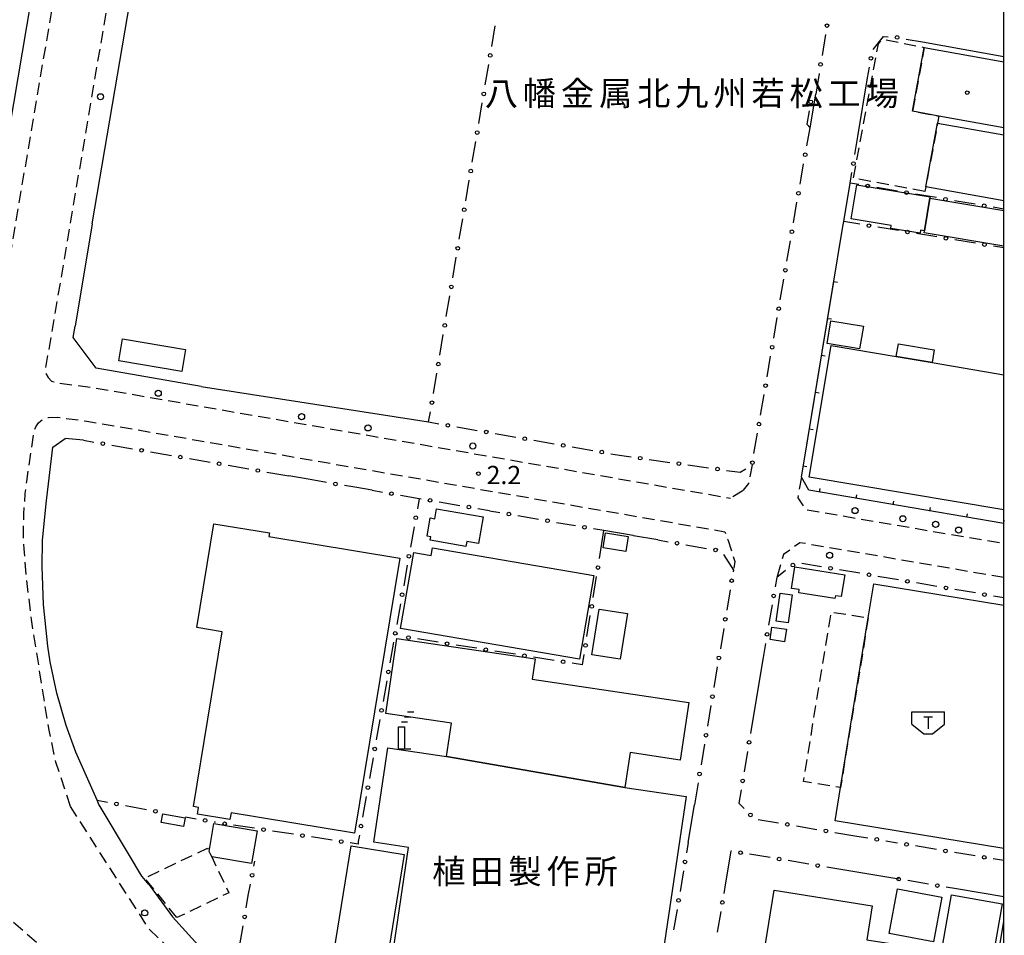
# Model space of a CAD drawing. Extents: x -20000 to -18000, y 100499 to 102001.
# Drawn here: x -18202 to -18000, y 101165 to 101353 of the extents above; entities that cross this region are included whole.
import ezdxf
from ezdxf.enums import TextEntityAlignment as Align

# ---------------------------------------------------------------- set-up
doc = ezdxf.new("R2010")
doc.units = 0
doc.linetypes.add('G', pattern=[3.75, 2.5, -1.25])
for name, color, linetype in [('2101000', 3, 'Continuous'), ('2213000', 2, 'G'), ('2238000', 2, 'Continuous'), ('3001000', 3, 'Continuous'), ('3002000', 6, 'Continuous'), ('3003000', 2, 'G'), ('3545000', 4, 'Continuous'), ('4234000', 3, 'Continuous'), ('4234990', 3, 'Continuous'), ('6130000', 4, 'Continuous'), ('6130990', 4, 'Continuous'), ('6140000', 4, 'Continuous'), ('7312000', 4, 'Continuous'), ('8131000', 4, 'Continuous'), ('8199000', 4, 'Continuous'), ('999', 2, 'Continuous')]:
    doc.layers.add(name, color=color, linetype=linetype)
doc.layers.get('0').off()
doc.styles.add('PlotAnnotation', font='txt')
doc.styles.add('ROMANS', font='romans')

# ---------------------------------------------------------------- blocks, each defined once
blk = doc.blocks.new('223800')
at = {"layer": '2238000'}
blk.add_circle((0, 0), 0.25, dxfattribs=at)
blk = doc.blocks.new('354500')
at = {"layer": '3545000'}
for points in [[(-1.35, 0.9), (1.35, 0.9)], [(-1.35, -0.1), (-1.35, 0.9)], [(1.35, -0.1), (1.35, 0.9)], [(-0.35, 0.5), (0.35, 0.5)], [(0, 0.5), (0, -0.5)], [(-1.35, -0.1), (-0.35, -0.9)], [(0.35, -0.9), (1.35, -0.1)], [(-0.35, -0.9), (0.35, -0.9)]]:
    blk.add_lwpolyline(points, dxfattribs=at)
blk = doc.blocks.new('423400')
at = {"layer": '4234990'}
for points in [[(0.75, 2.6), (0.25, 2.6)], [(1, 3), (0.5, 3)], [(-0.25, 0), (-0.25, 1.8), (0.25, 1.8), (0.25, 0)], [(0, 2.2), (0.5, 2.2)], [(-0.25, 0), (0.75, 0)]]:
    blk.add_lwpolyline(points, dxfattribs=at)
blk = doc.blocks.new('731200')
at = {"layer": '7312000'}
blk.add_circle((0, 0), 0.15, dxfattribs=at)
blk = doc.blocks.new('819900')
at = {"layer": '8199000'}
blk.add_circle((0, 0), 0.15, dxfattribs=at)
blk = doc.blocks.new('M08')
blk.add_lwpolyline([(0, 0), (0, -0.75)])

msp = doc.modelspace()

# ---------------------------------------------------------------- linework, layer by layer
at = {"layer": '2101000', "flags": 128}
for points in [[(-18213.29, 101275.85), (-18211.32, 101287.51), (-18203.08, 101336.13), (-18196.9, 101372.63)], [(-18186.98, 101311.42), (-18177.18, 101369.29), (-18176.91, 101370.89)], [(-18016.68, 101348.76), (-18000, 101345.79)], [(-18029.91, 101329.37), (-18027.91, 101341.42)], [(-18039.72, 101331.13), (-18038.56, 101338.03)], [(-18000, 101249.93), (-18040, 101256.76), (-18041.51, 101259.43), (-18032.97, 101310.9), (-18032.8, 101311.91), (-18031.49, 101319.82)], [(-18186.98, 101311.42), (-18190.53, 101290.43)], [(-18186.22, 101281.81), (-18190.92, 101288.13), (-18190.53, 101290.43)], [(-18164.63, 101278.06), (-18186.22, 101281.81)], [(-18164.63, 101278.06), (-18117.99, 101270.79)], [(-18185.62, 101192.28), (-18186.01, 101193.18), (-18190.33, 101203.03), (-18192.36, 101208.52), (-18194.27, 101215.16), (-18195.61, 101221.54), (-18196.12, 101224.76), (-18197, 101233.3), (-18197.29, 101241.14), (-18197.17, 101246.47), (-18196.47, 101254.05), (-18195.1, 101265.6), (-18192.57, 101267.4)], [(-18188.79, 101267.04), (-18192.57, 101267.4)], [(-18142.26, 101258.97), (-18146.66, 101259.73)], [(-18070.98, 101246.59), (-18075.92, 101247.45), (-18076, 101247.46), (-18082.03, 101248.51)], [(-18049.32, 101222.47), (-18051.57, 101209)], [(-18175.41, 101175.88), (-18176.76, 101177.55), (-18176.82, 101177.61), (-18179.53, 101182.14), (-18185.38, 101191.88), (-18185.62, 101192.28)], [(-18064.73, 101184.48), (-18063.44, 101192.24)], [(-18055.96, 101182.74), (-18057.06, 101176.19)], [(-18021.54, 101176.98), (-18034.2, 101179.1)], [(-18175.41, 101175.88), (-18175.12, 101175.52), (-18170.56, 101169.23), (-18163.88, 101161.9)], [(-18000, 101173.37), (-18009.65, 101174.99)]]:
    msp.add_lwpolyline(points, dxfattribs=at)
at = {"layer": '2213000', "flags": 128}
for points in [[(-18220.67, 101260.69), (-18216.1, 101265.5), (-18213.95, 101267.5), (-18213.22, 101268.24), (-18210.45, 101271.9), (-18208.85, 101275.1), (-18192.47, 101371.87), (-18191.53, 101377.37), (-18190.49, 101383.55), (-18183.09, 101427.23), (-18183.13, 101428.58), (-18183.18, 101429.7), (-18183.43, 101430.94), (-18184.19, 101432.47), (-18185.23, 101433.69), (-18186.53, 101434.26), (-18220.67, 101439.74), (-18221.99, 101439.96), (-18354.18, 101463.58), (-18356.3, 101464.07), (-18357.67, 101463.37), (-18356.22, 101439.42), (-18354.7, 101422.53), (-18352.51, 101413.12), (-18349.5, 101402.15), (-18344.77, 101391.35), (-18342.41, 101386.31), (-18278.14, 101274.88), (-18256.04, 101243.2), (-18254.87, 101242.49), (-18252.86, 101240.79), (-18251.53, 101240.26), (-18250.56, 101239.92), (-18249.36, 101239.79), (-18248.07, 101239.78), (-18246.78, 101239.85), (-18245.23, 101240.17), (-18243.6, 101240.88), (-18240.91, 101243.01), (-18220.67, 101260.69)], [(-18164.93, 101430.33), (-18165.01, 101430.34), (-18167.49, 101430.65), (-18168.54, 101430.59), (-18169.66, 101430.36), (-18170.53, 101429.95), (-18171.41, 101429.13), (-18171.77, 101428.41), (-18171.99, 101426.9), (-18195.36, 101288.88), (-18196.65, 101281.55), (-18196.49, 101280.72), (-18196.03, 101279.9), (-18195.33, 101279.19), (-18194.23, 101278.81), (-18186.91, 101277.87), (-18056.04, 101255.16)], [(-18196.8, 101213.52), (-18199.47, 101230.24), (-18200.49, 101239.06), (-18200.98, 101244.73), (-18201.1, 101247.91), (-18201.03, 101251.9), (-18200.73, 101256.14), (-18200.42, 101258.59), (-18198.94, 101268.88), (-18198.57, 101269.82), (-18198.05, 101270.61), (-18197.55, 101271.02), (-18196.86, 101271.42), (-18195.95, 101271.73), (-18194.22, 101271.77), (-18188.1, 101270.97), (-18057.24, 101248.27), (-18056.6, 101246.67), (-18055.15, 101242.19), (-18055.45, 101240.38)], [(-18051.62, 101262.01), (-18052.37, 101258.17), (-18053.46, 101256.79)], [(-18041.51, 101259.43), (-18042.23, 101255.19), (-18040.67, 101252.82), (-18000, 101245.87)], [(-18053.46, 101256.79), (-18053.64, 101256.56), (-18056.04, 101255.16)], [(-18000, 101238.87), (-18041.84, 101246.02), (-18045.16, 101243.59), (-18046.57, 101238.89)], [(-18191.44, 101191.85), (-18194.46, 101200.98), (-18195.84, 101207.52), (-18196.8, 101213.52)], [(-18087.55, 101087.04), (-18097.88, 101093.73), (-18101.2, 101096.12), (-18104.49, 101098.69), (-18109.55, 101103.06), (-18151.39, 101143.92), (-18154.76, 101147.14), (-18175.34, 101166.73), (-18191.44, 101191.85)], [(-18217.23, 101180.52), (-18214.06, 101177.9), (-18192.58, 101158.79), (-18173.23, 101140.79), (-18165.91, 101133.51), (-18165.55, 101132.23), (-18165.49, 101131.26), (-18165.62, 101130.21), (-18166.19, 101129.42)]]:
    msp.add_lwpolyline(points, dxfattribs=at)
at = {"layer": '3001000', "flags": 128}
for points in [[(-18000, 101331.15), (-18013.29, 101333.55), (-18018.69, 101334.54), (-18016.31, 101347.66), (-18000, 101344.7)], [(-18000, 101316.19), (-18016, 101319.04), (-18013.57, 101332.07), (-18000, 101329.68)], [(-18000, 101306.85), (-18016.3, 101309.59), (-18016.25, 101310.04), (-18015.15, 101316.7), (-18000, 101314.15)], [(-18000, 101183.29), (-18034.59, 101188.95), (-18033.48, 101195.78), (-18027.78, 101230.57), (-18026.63, 101237.59), (-18000, 101233.23)], [(-18000, 101144.34), (-18001.33, 101136.77), (-18007.65, 101137.88), (-18008.67, 101132.07), (-18017.72, 101133.65), (-18010.69, 101173.74), (-18000.32, 101171.92), (-18004.01, 101150.86), (-18000, 101150.15)], [(-18000, 101154.36), (-18002.2, 101154.72), (-18000, 101168.35)]]:
    msp.add_lwpolyline(points, dxfattribs=at)
for points in [[(-18015.09, 101316.97), (-18015.15, 101316.7), (-18016.25, 101310.04), (-18017.05, 101310.17), (-18017.13, 101309.52), (-18023.18, 101310.51), (-18023.09, 101311.09), (-18031.31, 101312.44), (-18030.14, 101319.45), (-18015.09, 101316.97)], [(-18029.56, 101285.77), (-18036.22, 101286.89), (-18035.43, 101291.54), (-18028.78, 101290.42), (-18029.56, 101285.77)], [(-18180.76, 101287.83), (-18167.87, 101285.63), (-18168.64, 101281.15), (-18181.52, 101283.35), (-18180.76, 101287.83)], [(-18014.68, 101282.96), (-18022.05, 101284.2), (-18021.6, 101286.84), (-18014.24, 101285.6), (-18014.68, 101282.96)], [(-18106.8, 101251.3), (-18107.74, 101245.88), (-18110.13, 101246.29), (-18110.32, 101245.23), (-18117.67, 101246.51), (-18117.54, 101247.23), (-18118.3, 101247.36), (-18117.66, 101251.09), (-18116.7, 101250.93), (-18116.35, 101252.96), (-18106.8, 101251.3)], [(-18123.86, 101242.84), (-18133.22, 101186.38), (-18158.52, 101190.58), (-18158.75, 101189.19), (-18165.43, 101190.29), (-18165.2, 101191.7), (-18166.25, 101191.87), (-18160.31, 101227.73), (-18165.55, 101228.59), (-18162.02, 101249.9), (-18150.66, 101248.02), (-18150.78, 101247.3), (-18123.86, 101242.84)], [(-18081.68, 101248.02), (-18077.05, 101247.27), (-18077.55, 101244.21), (-18082.18, 101244.96), (-18081.68, 101248.02)], [(-18121.04, 101243.99), (-18117.46, 101243.38), (-18117.19, 101244.98), (-18084.1, 101239.3), (-18087.06, 101222.09), (-18123.72, 101228.38), (-18121.04, 101243.99)], [(-18042.85, 101241.04), (-18032.62, 101239.43), (-18033.33, 101234.95), (-18034.52, 101235.13), (-18034.61, 101234.54), (-18042.05, 101235.71), (-18041.94, 101236.39), (-18043.54, 101236.65), (-18042.85, 101241.04)], [(-18045.86, 101235.68), (-18043.42, 101235.34), (-18044.21, 101229.56), (-18046.66, 101229.89), (-18045.86, 101235.68)], [(-18083.02, 101232.39), (-18077.2, 101231.47), (-18078.69, 101222.11), (-18084.51, 101223.03), (-18083.02, 101232.39)], [(-18047.56, 101228.69), (-18044.57, 101228.25), (-18044.95, 101225.68), (-18047.94, 101226.12), (-18047.56, 101228.69)], [(-18114.29, 101202.14), (-18113.26, 101209), (-18126.76, 101211), (-18124.48, 101226.39), (-18096.1, 101222.19), (-18096.72, 101218), (-18064.6, 101213.25), (-18066.35, 101201.41), (-18076.65, 101202.94), (-18077.7, 101195.79), (-18114.29, 101202.14)], [(-18172.82, 101188.63), (-18172.49, 101190.41), (-18167.91, 101189.53), (-18168.24, 101187.75), (-18172.82, 101188.63)], [(-18153.17, 101186.86), (-18154.3, 101180.16), (-18162.49, 101181.55), (-18163.03, 101182.68), (-18162.07, 101188.37), (-18153.17, 101186.86)], [(-18133.85, 101183.81), (-18123.02, 101182.06), (-18128.15, 101150.37), (-18132.37, 101151.05), (-18138.98, 101152.12), (-18133.85, 101183.81)], [(-18047.12, 101174.72), (-18026.97, 101171.49), (-18028.08, 101164.55), (-18017.9, 101162.92), (-18019.15, 101155.12), (-18030.82, 101156.99), (-18030.99, 101156.02), (-18049.65, 101159.02), (-18047.12, 101174.72)], [(-18012.66, 101173.29), (-18014.37, 101164.12), (-18023.48, 101165.82), (-18021.77, 101174.99), (-18012.66, 101173.29)]]:
    msp.add_lwpolyline(points, close=True, dxfattribs=at)
at = {"layer": '3002000', "flags": 128}
msp.add_lwpolyline([(-18000, 101252.75), (-18039.93, 101259.47), (-18035.39, 101286.45), (-18022.05, 101284.2), (-18014.68, 101282.96), (-18000, 101280.49)], dxfattribs=at)
msp.add_lwpolyline([(-18114.29, 101202.14), (-18077.7, 101195.79), (-18065.13, 101193.93), (-18070.88, 101155.19), (-18079.37, 101156.45), (-18125.2, 101162.63), (-18122.12, 101183.48), (-18129.23, 101184.54), (-18126.36, 101203.92), (-18114.29, 101202.14)], close=True, dxfattribs=at)
at = {"layer": '3003000', "flags": 128}
for points in [[(-18016.18, 101318.08), (-18030.84, 101320.82), (-18025.69, 101348.41), (-18024.92, 101349.35), (-18016.31, 101347.66), (-18018.69, 101334.54), (-18013.29, 101333.55), (-18013.57, 101332.07), (-18016, 101319.04), (-18016.18, 101318.08)], [(-18027.78, 101230.57), (-18033.48, 101195.78), (-18041.07, 101197.02), (-18035.38, 101231.81), (-18027.78, 101230.57)], [(-18169.61, 101169.08), (-18176.21, 101177.21), (-18163.36, 101183.36), (-18163.03, 101182.68), (-18162.49, 101181.55), (-18158.97, 101174.18), (-18169.61, 101169.08)]]:
    msp.add_lwpolyline(points, close=True, dxfattribs=at)
at = {"layer": '6130000'}
for points in [[(-18105.03, 101347.86), (-18104.32, 101352.09)], [(-18036.56, 101350.26), (-18037.25, 101345.99)], [(-18026.75, 101347.22), (-18024.67, 101349.85), (-18023.72, 101349.8)], [(-18020.01, 101349.36), (-18016.68, 101348.76)], [(-18106.36, 101339.94), (-18105.65, 101344.17)], [(-18027.91, 101341.42), (-18027.55, 101343.56)], [(-18037.86, 101342.3), (-18038.56, 101338.04)], [(-18107.7, 101332.03), (-18106.99, 101336.25)], [(-18039.89, 101334.62), (-18040.37, 101331.89), (-18039.72, 101331.13)], [(-18040.38, 101327.46), (-18039.72, 101331.13)], [(-18030.53, 101325.65), (-18029.91, 101329.37)], [(-18109.03, 101324.11), (-18108.32, 101328.33)], [(-18041.78, 101319.57), (-18041.57, 101320.81), (-18041.04, 101323.77)], [(-18031.49, 101319.82), (-18031.14, 101321.95)], [(-18110.36, 101316.19), (-18109.65, 101320.41)], [(-18029.75, 101319.52), (-18031.49, 101319.82)], [(-18021.78, 101318.17), (-18026.06, 101318.9)], [(-18013.81, 101316.82), (-18018.08, 101317.54)], [(-18043.13, 101311.67), (-18042.41, 101315.88)], [(-18005.83, 101315.46), (-18010.11, 101316.19)], [(-18000, 101314.47), (-18002.14, 101314.83)], [(-18111.69, 101308.27), (-18110.98, 101312.5)], [(-18029.51, 101311.37), (-18032.8, 101311.91)], [(-18021.61, 101310.07), (-18025.82, 101310.76)], [(-18013.7, 101308.78), (-18017.91, 101309.47)], [(-18044.48, 101303.77), (-18043.76, 101307.98)], [(-18005.8, 101307.48), (-18010.01, 101308.17)], [(-18000, 101306.53), (-18002.1, 101306.88)], [(-18113.02, 101300.35), (-18112.31, 101304.58)], [(-18045.83, 101295.88), (-18045.11, 101300.08)], [(-18114.35, 101292.43), (-18113.64, 101296.66)], [(-18047.18, 101287.98), (-18046.46, 101292.19)], [(-18115.68, 101284.52), (-18114.97, 101288.74)], [(-18048.53, 101280.08), (-18047.81, 101284.29)], [(-18117.01, 101276.6), (-18116.3, 101280.82)], [(-18049.88, 101272.19), (-18049.16, 101276.39)], [(-18117.99, 101270.79), (-18117.63, 101272.9)], [(-18117.99, 101270.79), (-18115.89, 101270.42)], [(-18112.2, 101269.78), (-18108, 101269.05)], [(-18188.79, 101267.04), (-18186.66, 101266.67)], [(-18104.31, 101268.41), (-18100.1, 101267.67)], [(-18096.41, 101267.03), (-18092.21, 101266.3)], [(-18051.23, 101264.29), (-18050.51, 101268.5)], [(-18182.97, 101266.03), (-18178.71, 101265.29)], [(-18175.02, 101264.65), (-18170.76, 101263.91)], [(-18088.52, 101265.66), (-18084.32, 101264.92)], [(-18167.07, 101263.27), (-18162.81, 101262.53)], [(-18080.63, 101264.28), (-18078.79, 101263.96), (-18076.41, 101263.62)], [(-18072.71, 101263.1), (-18068.48, 101262.5)], [(-18159.12, 101261.89), (-18154.86, 101261.15)], [(-18151.17, 101260.51), (-18146.66, 101259.73)], [(-18064.77, 101261.97), (-18060.55, 101261.38)], [(-18056.84, 101260.85), (-18054.08, 101260.46), (-18052.93, 101261.18)], [(-18138.96, 101258.4), (-18142.26, 101258.97)], [(-18133.15, 101257.39), (-18135.27, 101257.76)], [(-18129.55, 101256.76), (-18127.44, 101256.39)], [(-18123.75, 101255.75), (-18119.92, 101255.09), (-18119.53, 101255.02)], [(-18119.92, 101255.09), (-18120.29, 101252.98)], [(-18115.84, 101254.38), (-18111.57, 101253.63)], [(-18105.5, 101252.58), (-18107.88, 101252.99)], [(-18105.5, 101252.58), (-18103.37, 101252.21)], [(-18099.68, 101251.57), (-18095.41, 101250.83)], [(-18120.95, 101249.29), (-18121.7, 101245.07)], [(-18091.72, 101250.19), (-18087.86, 101249.52)], [(-18082.03, 101248.51), (-18084.17, 101248.88)], [(-18082.94, 101242.77), (-18082.03, 101248.51)], [(-18070.98, 101246.59), (-18068.87, 101246.22)], [(-18065.18, 101245.58), (-18060.95, 101244.84)], [(-18057.47, 101243.6), (-18055.45, 101240.38), (-18055.5, 101240.07)], [(-18122.35, 101241.38), (-18123.1, 101237.16)], [(-18044.74, 101240.28), (-18046.57, 101238.89), (-18046.89, 101236.95)], [(-18037.37, 101241.09), (-18041.41, 101241.78)], [(-18029.48, 101239.74), (-18033.68, 101240.46)], [(-18084.22, 101234.78), (-18083.53, 101239.07)], [(-18021.58, 101238.39), (-18025.79, 101239.11)], [(-18056.12, 101236.37), (-18056.82, 101232.14)], [(-18013.69, 101237.05), (-18017.89, 101237.76)], [(-18005.8, 101235.7), (-18010, 101236.42)], [(-18000, 101234.71), (-18002.1, 101235.07)], [(-18123.76, 101233.48), (-18124.51, 101229.26)], [(-18047.51, 101233.26), (-18048.22, 101229.06)], [(-18085.49, 101226.8), (-18084.81, 101231.08)], [(-18057.43, 101228.44), (-18058.13, 101224.21)], [(-18116.05, 101225.59), (-18120.28, 101226.26)], [(-18125.16, 101225.57), (-18125.91, 101221.35)], [(-18108.11, 101224.35), (-18112.35, 101225.01)], [(-18048.84, 101225.36), (-18049.32, 101222.47)], [(-18100.18, 101223.11), (-18104.41, 101223.77)], [(-18092.24, 101221.86), (-18096.47, 101222.53)], [(-18086.42, 101220.95), (-18086.08, 101223.1)], [(-18086.42, 101220.95), (-18088.54, 101221.28)], [(-18058.75, 101220.52), (-18059.45, 101216.28)], [(-18126.56, 101217.66), (-18127.31, 101213.44)], [(-18060.06, 101212.59), (-18060.77, 101208.36)], [(-18127.97, 101209.75), (-18128.72, 101205.53)], [(-18051.57, 101209), (-18051.92, 101206.89)], [(-18061.38, 101204.66), (-18062.08, 101200.43)], [(-18052.54, 101203.2), (-18053.25, 101198.99)], [(-18129.37, 101201.84), (-18130.12, 101197.62)], [(-18062.69, 101196.73), (-18063.44, 101192.24)], [(-18130.77, 101193.94), (-18131.52, 101189.72)], [(-18053.86, 101195.29), (-18054.32, 101192.57), (-18053.27, 101191.49)], [(-18186.01, 101193.18), (-18183.86, 101192.77)], [(-18180.18, 101192.08), (-18175.88, 101191.27)], [(-18167.86, 101189.75), (-18165.67, 101189.35)], [(-18161.68, 101188.65), (-18161.99, 101188.69)], [(-18153.7, 101187.42), (-18157.98, 101188.08)], [(-18050.35, 101189.21), (-18046.23, 101188.52)], [(-18042.53, 101187.9), (-18038.32, 101187.19)], [(-18145.73, 101186.2), (-18150, 101186.85)], [(-18132.18, 101186.03), (-18132.41, 101184.71)], [(-18034.63, 101186.57), (-18030.15, 101185.82)], [(-18030.15, 101185.82), (-18027.89, 101185.44)], [(-18137.75, 101184.97), (-18142.03, 101185.63)], [(-18132.41, 101184.71), (-18132.46, 101184.16), (-18134.05, 101184.4)], [(-18064.73, 101184.48), (-18065.08, 101182.37)], [(-18024.19, 101184.83), (-18021.77, 101184.42)], [(-18013.8, 101183.09), (-18018.08, 101183.8)], [(-18055.83, 101182.72), (-18055.96, 101182.74)], [(-18047.92, 101181.39), (-18052.14, 101182.1)], [(-18005.83, 101181.76), (-18010.11, 101182.47)], [(-18153.85, 101179.62), (-18153.65, 101180.68)], [(-18040, 101180.07), (-18044.22, 101180.78)], [(-18000, 101180.78), (-18002.14, 101181.14)], [(-18065.7, 101178.68), (-18066.4, 101174.46)], [(-18034.2, 101179.1), (-18036.31, 101179.45)], [(-18154.97, 101173.64), (-18154.54, 101175.94)], [(-18057.06, 101176.19), (-18057.42, 101174.05)], [(-18015.46, 101175.96), (-18019.69, 101176.67)], [(-18155.4, 101171.08), (-18154.97, 101173.64)], [(-18009.65, 101174.99), (-18011.77, 101175.34)], [(-18067.01, 101170.77), (-18067.72, 101166.55)], [(-18058.04, 101170.35), (-18058.76, 101166.07)], [(-18156.76, 101163.07), (-18156.03, 101167.39)]]:
    msp.add_lwpolyline(points, dxfattribs=at)
at = {"layer": '6130000', "flags": 128}
msp.add_lwpolyline([(-18129.55, 101256.76), (-18133.15, 101257.39)], dxfattribs=at)
at = {"layer": '6130990'}
for centre in [(-18036.25, 101352.11), (-18021.86, 101349.69), (-18105.34, 101346.01), (-18027.25, 101345.41), (-18037.56, 101344.15), (-18106.68, 101338.1), (-18039.57, 101336.47), (-18108.01, 101330.18), (-18040.71, 101325.61), (-18030.83, 101323.8), (-18109.34, 101322.26), (-18027.9, 101319.21), (-18042.1, 101317.72), (-18019.93, 101317.86), (-18011.96, 101316.5), (-18003.99, 101315.15), (-18110.67, 101314.34), (-18027.66, 101311.07), (-18043.45, 101309.82), (-18019.76, 101309.77), (-18011.86, 101308.47), (-18003.95, 101307.18), (-18112, 101306.42), (-18044.8, 101301.93), (-18113.33, 101298.5), (-18046.15, 101294.03), (-18114.66, 101290.59), (-18047.5, 101286.13), (-18115.99, 101282.67), (-18048.85, 101278.24), (-18117.32, 101274.75), (-18050.2, 101270.34), (-18114.04, 101270.1), (-18106.15, 101268.73), (-18184.82, 101266.35), (-18098.26, 101267.35), (-18176.87, 101264.97), (-18090.37, 101265.98), (-18082.47, 101264.6), (-18168.92, 101263.59), (-18160.97, 101262.21), (-18074.56, 101263.36), (-18066.63, 101262.24), (-18051.55, 101262.44), (-18153.02, 101260.83), (-18058.7, 101261.11), (-18137.11, 101258.08), (-18125.6, 101256.07), (-18117.69, 101254.7), (-18109.72, 101253.31), (-18120.62, 101251.14), (-18101.52, 101251.89), (-18093.57, 101250.51), (-18086.01, 101249.2), (-18067.02, 101245.9), (-18059.1, 101244.52), (-18122.03, 101243.23), (-18083.24, 101240.92), (-18043.25, 101241.42), (-18035.53, 101240.77), (-18055.81, 101238.22), (-18027.63, 101239.43), (-18019.74, 101238.08), (-18011.84, 101236.73), (-18123.43, 101235.32), (-18047.2, 101235.11), (-18003.95, 101235.38), (-18084.51, 101232.93), (-18057.12, 101230.29), (-18124.83, 101227.41), (-18122.13, 101226.54), (-18048.53, 101227.21), (-18114.2, 101225.3), (-18106.26, 101224.06), (-18085.78, 101224.94), (-18098.32, 101222.81), (-18058.44, 101222.37), (-18090.39, 101221.57), (-18126.24, 101219.5), (-18059.76, 101214.44), (-18127.64, 101211.6), (-18061.07, 101206.51), (-18129.04, 101203.69), (-18052.23, 101205.05), (-18062.39, 101198.58), (-18130.45, 101195.78), (-18053.55, 101197.14), (-18182.02, 101192.43), (-18174.04, 101190.92), (-18051.96, 101190.15), (-18163.83, 101189.02), (-18159.83, 101188.36), (-18131.85, 101187.87), (-18044.38, 101188.21), (-18151.85, 101187.14), (-18143.88, 101185.91), (-18036.47, 101186.88), (-18135.9, 101184.69), (-18026.04, 101185.13), (-18019.93, 101184.11), (-18053.98, 101182.41), (-18011.96, 101182.78), (-18003.99, 101181.45), (-18065.39, 101180.52), (-18046.07, 101181.09), (-18038.16, 101179.76), (-18154.19, 101177.78), (-18021.54, 101176.98), (-18013.61, 101175.65), (-18066.71, 101172.61), (-18057.73, 101172.2), (-18155.72, 101169.23)]:
    msp.add_circle(centre, 0.375, dxfattribs=at)
at = {"layer": '6140000', "flags": 128}
msp.add_lwpolyline([(-18000, 101249.93), (-18040, 101256.76), (-18041.51, 101259.43), (-18034.84, 101299.62)], dxfattribs=at)
at = {"layer": '999', "flags": 128}
msp.add_lwpolyline([(-20000, 100500), (-18000, 100500), (-18000, 102000), (-20000, 102000)], close=True, dxfattribs=at)

# ---------------------------------------------------------------- block references
at = {"layer": '2238000', "xscale": 2.5, "yscale": 2.5, "zscale": 2.5}
for p in [(-18185.3, 101337.51), (-18173.45, 101276.68), (-18144.05, 101271.88), (-18130.41, 101269.56), (-18108.91, 101265.86), (-18030.48, 101252.6), (-18020.69, 101250.92), (-18013.96, 101249.78), (-18009.25, 101248.61), (-18035.73, 101243.45), (-18176.22, 101170.06)]:
    msp.add_blockref('223800', p, dxfattribs=at)
at = {"layer": '3545000', "xscale": 2.5, "yscale": 2.5, "zscale": 2.5}
msp.add_blockref('354500', (-18015.49, 101209.05), dxfattribs=at)
at = {"layer": '4234000', "xscale": 2.5, "yscale": 2.5, "zscale": 2.5}
msp.add_blockref('423400', (-18123.54, 101203.73), dxfattribs=at)
at = {"layer": '6140000'}
for p, rotation in [((-18034.84, 101299.62), 80.57698323158537), ((-18036.1, 101292.05), 80.57698323158537), ((-18037.35, 101284.48), 80.57698323158537), ((-18038.61, 101276.92), 80.57698323158537), ((-18039.86, 101269.35), 80.57698323158537), ((-18041.12, 101261.78), 80.57698323158537), ((-18037.81, 101256.39), 170.31019503508), ((-18030.25, 101255.09), 170.31019503508), ((-18022.69, 101253.8), 170.31019503508), ((-18015.12, 101252.51), 170.31019503508), ((-18007.56, 101251.22), 170.31019503508), ((-18000, 101249.93), 170.31019503508)]:
    msp.add_blockref('M08', p, dxfattribs=dict(at, rotation=rotation))
at = {"layer": '7312000', "xscale": 2.5, "yscale": 2.5, "zscale": 2.5}
msp.add_blockref('731200', (-18107.75, 101260.18, 2.47), dxfattribs=at)
at = {"layer": '8199000', "xscale": 2.5, "yscale": 2.5, "zscale": 2.5}
msp.add_blockref('819900', (-18007.49, 101338.36), dxfattribs=at)

# ---------------------------------------------------------------- texts
at = {"layer": '7312000', "style": 'ROMANS'}
msp.add_text('2.2', height=3.75, dxfattribs=at).set_placement((-18106.09, 101258.03))
at = {"layer": '8131000', "style": 'PlotAnnotation'}
for s, p in [('幡', (-18095.23, 101338.21)), ('金', (-18087.42, 101338.21)), ('北', (-18071.79, 101338.21)), ('九', (-18063.98, 101338.21)), ('州', (-18056.17, 101338.21)), ('若', (-18048.36, 101338.21)), ('松', (-18040.54, 101338.21)), ('場', (-18024.92, 101338.21)), ('八', (-18103.04, 101338.21)), ('属', (-18079.61, 101338.21)), ('工', (-18032.73, 101338.21)), ('植', (-18113.85, 101178.57)), ('製', (-18098.22, 101178.57)), ('作', (-18090.41, 101178.57)), ('所', (-18082.6, 101178.57)), ('田', (-18106.03, 101178.57))]:
    msp.add_text(s, height=5, dxfattribs=at).set_placement(p, align=Align.MIDDLE_CENTER)

doc.saveas('drawing.dxf')
